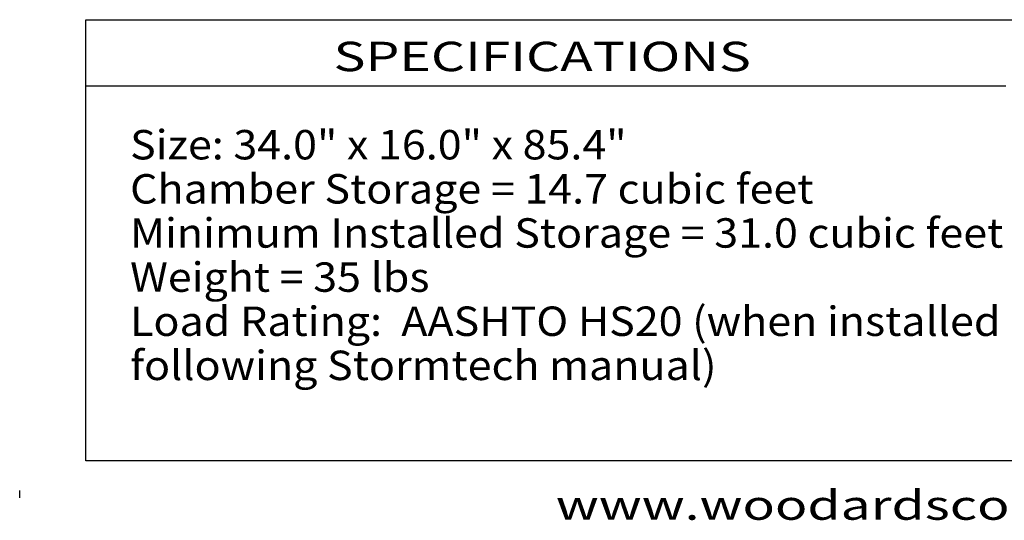
# Model space of a CAD drawing. Extents: x 16 to 252, y 17 to 324.
# Drawn here: x 16 to 150, y 17 to 85 of the extents above; entities that cross this region are included whole.
import ezdxf
from ezdxf.enums import TextEntityAlignment as Align

# ---------------------------------------------------------------- set-up
doc = ezdxf.new("R2010")
doc.units = 0
doc.header["$MEASUREMENT"] = 0
doc.layers.add('BORDER', color=7, linetype='Continuous')
doc.styles.add('ARIAL', font='ARIAL.TTF')

msp = doc.modelspace()

# ---------------------------------------------------------------- linework, layer by layer
at = {"layer": 'BORDER', "color": 7, "linetype": 'Continuous'}
for p, q in [((25, 76), (150, 76)), ((16, 20), (16, 21))]:
    msp.add_line(p, q, dxfattribs=at)
msp.add_lwpolyline([(252, 85), (252, 25), (25, 25), (25, 85)], close=True, dxfattribs=at)

# ---------------------------------------------------------------- texts
at = {"layer": 'BORDER', "color": 7, "linetype": 'Continuous', "style": 'ARIAL', "width": 1.333333}
for s, p in [('SPECIFICATIONS', (87, 80)), ('www.woodardsconcrete.com', (139, 19))]:
    msp.add_text(s, height=4, dxfattribs=at).set_placement(p, align=Align.MIDDLE_CENTER)
at = {"layer": 'BORDER', "color": 7, "linetype": 'Continuous', "style": 'ARIAL', "width": 1.070834}
for s, p in [('Size: 34.0" x 16.0" x 85.4"', (31, 70)), ('Chamber Storage = 14.7 cubic feet', (31, 64)), ('Minimum Installed Storage = 31.0 cubic feet', (31, 58)), ('Weight = 35 lbs', (31, 52)), ('Load Rating:  AASHTO HS20 (when installed', (31, 46)), ('following Stormtech manual)', (31, 40))]:
    msp.add_text(s, height=4, dxfattribs=at).set_placement(p, align=Align.TOP_LEFT)

doc.saveas('drawing.dxf')
